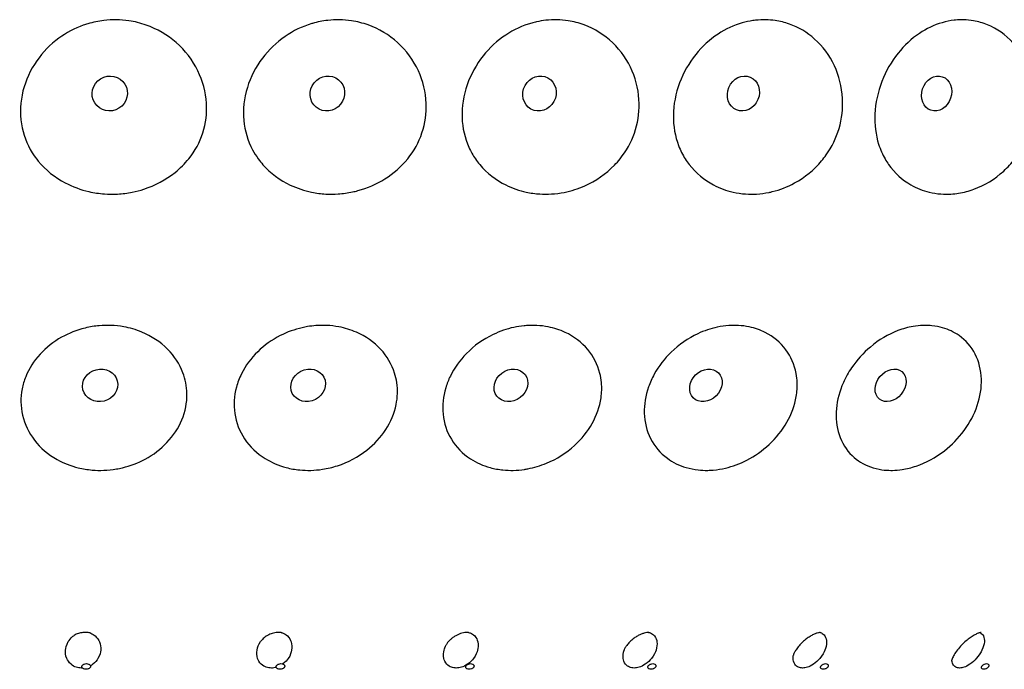
# Model space of a CAD drawing. Units: millimetres. Extents: x 674 to 1344, y 1162 to 1823.
# Drawn here: x 760 to 798, y 1736 to 1761 of the extents above; entities that cross this region are included whole.
import ezdxf

# ---------------------------------------------------------------- set-up
doc = ezdxf.new("R2010")
doc.units = ezdxf.units.MM
doc.header["$LTSCALE"] = 10
doc.layers.add('Spigoli visibili(ISO)', color=179, linetype='Continuous', lineweight=25, true_color=0x262659)

msp = doc.modelspace()

# ---------------------------------------------------------------- linework, layer by layer
at = {"layer": 'Spigoli visibili(ISO)'}
for centre, major_axis, ratio in [((763.158, 1758.249), (0.595, 0.369), 0.977856), ((771.743, 1758.249), (0.441, 0.543), 0.959372), ((780.111, 1758.249), (0.336, 0.614), 0.928823), ((788.157, 1758.249), (0.269, 0.646), 0.886593), ((795.779, 1758.249), (0.225, 0.663), 0.833214), ((762.776, 1746.744), (0.678, 0.174), 0.91052), ((770.984, 1746.744), (0.624, 0.318), 0.893309), ((778.985, 1746.744), (0.559, 0.422), 0.864863), ((786.677, 1746.744), (0.497, 0.493), 0.825541), ((793.964, 1746.744), (0.444, 0.541), 0.775838)]:
    msp.add_ellipse(centre, major_axis=major_axis, ratio=ratio, dxfattribs=at)
for points, knots in [([(762.111, 1760.938), (762.17, 1760.958), (762.228, 1760.978), (762.496, 1761.059), (762.71, 1761.104), (763.088, 1761.149), (763.251, 1761.158), (763.581, 1761.154), (763.747, 1761.14), (764.144, 1761.082), (764.372, 1761.025), (765.029, 1760.794), (765.432, 1760.559), (766.135, 1759.944), (766.426, 1759.566), (766.829, 1758.742), (766.947, 1758.307), (766.998, 1757.469), (766.95, 1757.075), (766.709, 1756.326), (766.521, 1755.982), (766.116, 1755.478), (765.935, 1755.299), (765.372, 1754.846), (764.951, 1754.624), (764.504, 1754.48), (764.353, 1754.431), (764.2, 1754.391), (763.853, 1754.322), (763.658, 1754.297), (763.29, 1754.277), (763.116, 1754.279), (762.739, 1754.306), (762.536, 1754.336), (762.01, 1754.456), (761.694, 1754.572), (760.992, 1754.94), (760.629, 1755.228), (760.251, 1755.685), (760.171, 1755.796), (759.881, 1756.26), (759.736, 1756.645), (759.603, 1757.482), (759.627, 1757.923), (759.839, 1758.772), (760.024, 1759.174), (760.514, 1759.878), (760.809, 1760.18), (761.444, 1760.643), (761.768, 1760.815), (762.111, 1760.938)], [-1.131765, -1.131765, -1.131765, -1.131765, -1.113205, -1.113205, -1.047625, -1.047625, -0.998434, -0.998434, -0.948031, -0.948031, -0.876984, -0.876984, -0.736437, -0.736437, -0.592112, -0.592112, -0.455895, -0.455895, -0.335683, -0.335683, -0.217353, -0.217353, -0.140998, -0.140998, 0, 0, 0, 0.047564, 0.047564, 0.106549, 0.106549, 0.158809, 0.158809, 0.220837, 0.220837, 0.322572, 0.322572, 0.462857, 0.462857, 0.504822, 0.504822, 0.630953, 0.630953, 0.764175, 0.764175, 0.89632, 0.89632, 1.022222, 1.022222, 1.131944, 1.131944, 1.131944, 1.131944]), ([(771.126, 1761.004), (771.136, 1761.007), (771.147, 1761.01), (771.354, 1761.07), (771.555, 1761.11), (771.911, 1761.15), (772.065, 1761.158), (772.377, 1761.153), (772.536, 1761.14), (772.916, 1761.083), (773.136, 1761.027), (773.78, 1760.798), (774.176, 1760.56), (774.858, 1759.942), (775.137, 1759.564), (775.517, 1758.74), (775.624, 1758.305), (775.657, 1757.467), (775.603, 1757.073), (775.351, 1756.325), (775.16, 1755.981), (774.659, 1755.362), (774.354, 1755.096), (773.683, 1754.676), (773.322, 1754.52), (772.948, 1754.419), (772.878, 1754.4), (772.807, 1754.383), (772.547, 1754.328), (772.357, 1754.302), (772.004, 1754.278), (771.841, 1754.278), (771.492, 1754.298), (771.306, 1754.322), (770.831, 1754.42), (770.548, 1754.513), (769.871, 1754.834), (769.501, 1755.104), (769.135, 1755.517), (769.073, 1755.594), (768.933, 1755.787), (768.858, 1755.906), (768.601, 1756.387), (768.484, 1756.778), (768.406, 1757.621), (768.456, 1758.061), (768.712, 1758.9), (768.915, 1759.294), (769.429, 1759.975), (769.731, 1760.265), (770.397, 1760.722), (770.753, 1760.892), (771.126, 1761.004)], [-1.131651, -1.131651, -1.131651, -1.131651, -1.128395, -1.128395, -1.065863, -1.065863, -1.018579, -1.018579, -0.969643, -0.969643, -0.899633, -0.899633, -0.757454, -0.757454, -0.613232, -0.613232, -0.477049, -0.477049, -0.356911, -0.356911, -0.238718, -0.238718, -0.117853, -0.117853, 0, 0, 0, 0.022243, 0.022243, 0.08093, 0.08093, 0.130828, 0.130828, 0.188799, 0.188799, 0.281059, 0.281059, 0.422822, 0.422822, 0.453658, 0.453658, 0.497346, 0.497346, 0.623337, 0.623337, 0.75667, 0.75667, 0.88822, 0.88822, 1.012991, 1.012991, 1.131738, 1.131738, 1.131738, 1.131738]), ([(779.999, 1761.075), (780.12, 1761.102), (780.242, 1761.122), (780.509, 1761.151), (780.654, 1761.158), (780.948, 1761.153), (781.097, 1761.14), (781.459, 1761.083), (781.669, 1761.029), (782.292, 1760.8), (782.676, 1760.559), (783.328, 1759.935), (783.59, 1759.556), (783.941, 1758.732), (784.036, 1758.297), (784.05, 1757.459), (783.988, 1757.066), (783.728, 1756.319), (783.535, 1755.976), (783.221, 1755.586), (783.149, 1755.504), (782.736, 1755.079), (782.334, 1754.804), (781.639, 1754.495), (781.366, 1754.409), (781.089, 1754.353), (780.921, 1754.32), (780.752, 1754.298), (780.428, 1754.278), (780.274, 1754.278), (779.943, 1754.299), (779.766, 1754.323), (779.31, 1754.421), (779.038, 1754.515), (778.389, 1754.838), (778.038, 1755.108), (777.695, 1755.519), (777.639, 1755.594), (777.487, 1755.815), (777.401, 1755.967), (777.163, 1756.492), (777.072, 1756.888), (777.043, 1757.735), (777.113, 1758.174), (777.402, 1759.004), (777.616, 1759.39), (778.141, 1760.053), (778.444, 1760.331), (779.099, 1760.765), (779.444, 1760.924), (779.868, 1761.044), (779.933, 1761.061), (779.999, 1761.075)], [-1.132349, -1.132349, -1.132349, -1.132349, -1.093314, -1.093314, -1.047504, -1.047504, -0.999672, -0.999672, -0.930354, -0.930354, -0.786359, -0.786359, -0.642139, -0.642139, -0.506007, -0.506007, -0.385897, -0.385897, -0.267723, -0.267723, -0.234939, -0.234939, -0.088565, -0.088565, 0, 0, 0, 0.053665, 0.053665, 0.102614, 0.102614, 0.159658, 0.159658, 0.252281, 0.252281, 0.393783, 0.393783, 0.423763, 0.423763, 0.479213, 0.479213, 0.605286, 0.605286, 0.738688, 0.738688, 0.869724, 0.869724, 0.993565, 0.993565, 1.11039, 1.11039, 1.131484, 1.131484, 1.131484, 1.131484]), ([(788.531, 1761.124), (788.566, 1761.129), (788.602, 1761.133), (788.772, 1761.152), (788.907, 1761.158), (789.165, 1761.153), (789.288, 1761.142), (789.601, 1761.097), (789.789, 1761.051), (790.335, 1760.858), (790.673, 1760.658), (791.29, 1760.11), (791.556, 1759.753), (791.932, 1758.949), (792.043, 1758.51), (792.089, 1757.66), (792.044, 1757.259), (791.82, 1756.496), (791.649, 1756.144), (791.367, 1755.746), (791.307, 1755.668), (790.942, 1755.232), (790.577, 1754.938), (789.896, 1754.568), (789.599, 1754.453), (789.295, 1754.38), (789.254, 1754.37), (789.213, 1754.36), (789.007, 1754.318), (788.841, 1754.296), (788.531, 1754.278), (788.387, 1754.279), (788.076, 1754.3), (787.91, 1754.324), (787.479, 1754.422), (787.22, 1754.517), (786.608, 1754.84), (786.28, 1755.111), (785.964, 1755.521), (785.912, 1755.594), (785.76, 1755.834), (785.671, 1756.01), (785.459, 1756.565), (785.389, 1756.965), (785.397, 1757.814), (785.483, 1758.252), (785.791, 1759.075), (786.008, 1759.455), (786.531, 1760.104), (786.828, 1760.375), (787.456, 1760.79), (787.779, 1760.939), (788.252, 1761.074), (788.391, 1761.103), (788.531, 1761.124)], [-1.090285, -1.090285, -1.090285, -1.090285, -1.078477, -1.078477, -1.033763, -1.033763, -0.992339, -0.992339, -0.927589, -0.927589, -0.797303, -0.797303, -0.653646, -0.653646, -0.513838, -0.513838, -0.392047, -0.392047, -0.274463, -0.274463, -0.244587, -0.244587, -0.101506, -0.101506, 0, 0, 0, 0.013791, 0.013791, 0.068732, 0.068732, 0.116613, 0.116613, 0.172962, 0.172962, 0.265902, 0.265902, 0.407182, 0.407182, 0.436496, 0.436496, 0.500049, 0.500049, 0.626238, 0.626238, 0.759629, 0.759629, 0.890244, 0.890244, 1.013371, 1.013371, 1.126629, 1.126629, 1.173237, 1.173237, 1.173237, 1.173237]), ([(796.524, 1761.144), (796.632, 1761.154), (796.74, 1761.158), (796.978, 1761.152), (797.108, 1761.139), (797.424, 1761.085), (797.608, 1761.032), (798.162, 1760.804), (798.504, 1760.561), (799.069, 1759.931), (799.29, 1759.552), (799.572, 1758.728), (799.64, 1758.293), (799.618, 1757.455), (799.547, 1757.062), (799.282, 1756.316), (799.095, 1755.973), (798.728, 1755.495), (798.582, 1755.337), (798.074, 1754.871), (797.672, 1754.63), (797.054, 1754.404), (796.852, 1754.351), (796.649, 1754.319), (796.547, 1754.303), (796.446, 1754.292), (796.211, 1754.278), (796.078, 1754.279), (795.79, 1754.301), (795.636, 1754.325), (795.233, 1754.423), (794.992, 1754.518), (794.425, 1754.843), (794.123, 1755.114), (793.836, 1755.522), (793.79, 1755.594), (793.644, 1755.848), (793.559, 1756.042), (793.374, 1756.622), (793.325, 1757.024), (793.364, 1757.875), (793.46, 1758.312), (793.778, 1759.129), (793.994, 1759.504), (794.504, 1760.143), (794.789, 1760.409), (795.383, 1760.808), (795.683, 1760.95), (796.152, 1761.087), (796.313, 1761.12), (796.491, 1761.14), (796.508, 1761.142), (796.524, 1761.144)], [-1.106413, -1.106413, -1.106413, -1.106413, -1.068192, -1.068192, -1.021797, -1.021797, -0.953479, -0.953479, -0.807438, -0.807438, -0.663258, -0.663258, -0.52714, -0.52714, -0.407059, -0.407059, -0.288949, -0.288949, -0.222031, -0.222031, -0.071462, -0.071462, 0, 0, 0, 0.035688, 0.035688, 0.082836, 0.082836, 0.138709, 0.138709, 0.231906, 0.231906, 0.373047, 0.373047, 0.401881, 0.401881, 0.471654, 0.471654, 0.598, 0.598, 0.731396, 0.731396, 0.861705, 0.861705, 0.984312, 0.984312, 1.094799, 1.094799, 1.151968, 1.151968, 1.157702, 1.157702, 1.157702, 1.157702]), ([(762.189, 1749.005), (762.372, 1749.049), (762.558, 1749.079), (762.899, 1749.108), (763.054, 1749.112), (763.375, 1749.1), (763.542, 1749.082), (763.952, 1749.008), (764.192, 1748.939), (764.805, 1748.685), (765.151, 1748.457), (765.705, 1747.901), (765.913, 1747.584), (766.091, 1747.11), (766.128, 1746.981), (766.183, 1746.706), (766.199, 1746.559), (766.208, 1746.063), (766.14, 1745.715), (765.867, 1745.058), (765.666, 1744.755), (765.168, 1744.23), (764.876, 1744.01), (764.271, 1743.685), (763.968, 1743.57), (763.655, 1743.496), (763.576, 1743.477), (763.498, 1743.461), (763.254, 1743.419), (763.087, 1743.402), (762.768, 1743.39), (762.615, 1743.393), (762.277, 1743.422), (762.093, 1743.452), (761.618, 1743.569), (761.335, 1743.679), (760.726, 1744.02), (760.423, 1744.277), (759.958, 1744.878), (759.796, 1745.215), (759.636, 1745.913), (759.631, 1746.263), (759.731, 1746.769), (759.778, 1746.926), (759.969, 1747.404), (760.162, 1747.706), (760.649, 1748.237), (760.937, 1748.462), (761.546, 1748.802), (761.857, 1748.924), (762.183, 1749.003), (762.186, 1749.004), (762.189, 1749.005)], [-1.011152, -1.011152, -1.011152, -1.011152, -0.954631, -0.954631, -0.908139, -0.908139, -0.857346, -0.857346, -0.780945, -0.780945, -0.651418, -0.651418, -0.528826, -0.528826, -0.484656, -0.484656, -0.436124, -0.436124, -0.321272, -0.321272, -0.207665, -0.207665, -0.096772, -0.096772, 0, 0, 0, 0.024106, 0.024106, 0.074342, 0.074342, 0.120422, 0.120422, 0.177229, 0.177229, 0.270971, 0.270971, 0.397641, 0.397641, 0.520094, 0.520094, 0.635046, 0.635046, 0.687723, 0.687723, 0.799589, 0.799589, 0.910206, 0.910206, 1.01, 1.01, 1.010856, 1.010856, 1.010856, 1.010856]), ([(770.965, 1749.06), (771.07, 1749.077), (771.176, 1749.09), (771.427, 1749.109), (771.573, 1749.112), (771.878, 1749.098), (772.038, 1749.08), (772.435, 1749.005), (772.668, 1748.934), (773.257, 1748.678), (773.585, 1748.449), (774.097, 1747.892), (774.285, 1747.574), (774.433, 1747.103), (774.462, 1746.979), (774.523, 1746.567), (774.514, 1746.275), (774.385, 1745.64), (774.245, 1745.306), (773.847, 1744.694), (773.595, 1744.422), (772.956, 1743.92), (772.559, 1743.711), (772.138, 1743.575), (771.946, 1743.513), (771.749, 1743.466), (771.396, 1743.412), (771.241, 1743.398), (770.94, 1743.39), (770.795, 1743.395), (770.469, 1743.427), (770.291, 1743.459), (769.819, 1743.583), (769.538, 1743.703), (768.959, 1744.063), (768.682, 1744.325), (768.274, 1744.936), (768.141, 1745.275), (768.038, 1745.975), (768.059, 1746.325), (768.2, 1746.852), (768.268, 1747.03), (768.513, 1747.522), (768.73, 1747.815), (769.254, 1748.325), (769.555, 1748.538), (770.158, 1748.845), (770.451, 1748.95), (770.823, 1749.034), (770.894, 1749.048), (770.965, 1749.06)], [-0.954057, -0.954057, -0.954057, -0.954057, -0.921725, -0.921725, -0.876989, -0.876989, -0.827181, -0.827181, -0.750209, -0.750209, -0.620926, -0.620926, -0.498406, -0.498406, -0.455649, -0.455649, -0.359903, -0.359903, -0.245638, -0.245638, -0.133016, -0.133016, 0, 0, 0, 0.06085, 0.06085, 0.108401, 0.108401, 0.153164, 0.153164, 0.210076, 0.210076, 0.30797, 0.30797, 0.434418, 0.434418, 0.556502, 0.556502, 0.671104, 0.671104, 0.731523, 0.731523, 0.843172, 0.843172, 0.953115, 0.953115, 1.046326, 1.046326, 1.068305, 1.068305, 1.068305, 1.068305]), ([(779.501, 1749.092), (779.532, 1749.095), (779.563, 1749.098), (779.732, 1749.11), (779.869, 1749.112), (780.157, 1749.097), (780.308, 1749.078), (780.689, 1749.003), (780.912, 1748.931), (781.47, 1748.672), (781.774, 1748.442), (782.241, 1747.884), (782.405, 1747.566), (782.523, 1747.098), (782.544, 1746.976), (782.574, 1746.656), (782.569, 1746.456), (782.49, 1745.906), (782.37, 1745.563), (782.01, 1744.922), (781.774, 1744.63), (781.171, 1744.081), (780.793, 1743.843), (780.149, 1743.576), (779.902, 1743.502), (779.653, 1743.455), (779.608, 1743.447), (779.563, 1743.439), (779.372, 1743.41), (779.225, 1743.397), (778.942, 1743.39), (778.806, 1743.395), (778.5, 1743.426), (778.332, 1743.457), (777.887, 1743.578), (777.623, 1743.694), (777.08, 1744.049), (776.825, 1744.309), (776.456, 1744.916), (776.342, 1745.254), (776.272, 1745.953), (776.308, 1746.304), (776.459, 1746.806), (776.52, 1746.96), (776.753, 1747.433), (776.968, 1747.733), (777.533, 1748.307), (777.893, 1748.562), (778.547, 1748.875), (778.822, 1748.969), (779.233, 1749.058), (779.367, 1749.079), (779.501, 1749.092)], [-0.977726, -0.977726, -0.977726, -0.977726, -0.967859, -0.967859, -0.924471, -0.924471, -0.87542, -0.87542, -0.797917, -0.797917, -0.66885, -0.66885, -0.546405, -0.546405, -0.504747, -0.504747, -0.438662, -0.438662, -0.324105, -0.324105, -0.210983, -0.210983, -0.078523, -0.078523, 0, 0, 0, 0.014079, 0.014079, 0.060197, 0.060197, 0.103737, 0.103737, 0.159421, 0.159421, 0.256525, 0.256525, 0.382846, 0.382846, 0.505062, 0.505062, 0.619784, 0.619784, 0.671796, 0.671796, 0.783414, 0.783414, 0.914414, 0.914414, 1.00259, 1.00259, 1.044705, 1.044705, 1.044705, 1.044705]), ([(787.656, 1749.106), (787.76, 1749.11), (787.863, 1749.11), (788.109, 1749.096), (788.25, 1749.077), (788.609, 1749.002), (788.82, 1748.929), (789.339, 1748.668), (789.617, 1748.437), (790.032, 1747.878), (790.172, 1747.56), (790.259, 1747.094), (790.272, 1746.975), (790.284, 1746.674), (790.271, 1746.491), (790.181, 1745.958), (790.055, 1745.613), (789.687, 1744.967), (789.451, 1744.672), (788.908, 1744.166), (788.608, 1743.956), (788.017, 1743.654), (787.735, 1743.55), (787.29, 1743.445), (787.129, 1743.419), (786.969, 1743.405), (786.896, 1743.398), (786.823, 1743.395), (786.622, 1743.391), (786.495, 1743.397), (786.207, 1743.428), (786.049, 1743.46), (785.625, 1743.585), (785.375, 1743.707), (784.877, 1744.072), (784.651, 1744.336), (784.342, 1744.947), (784.256, 1745.287), (784.236, 1745.987), (784.292, 1746.337), (784.473, 1746.851), (784.548, 1747.018), (784.813, 1747.5), (785.04, 1747.795), (785.618, 1748.355), (785.978, 1748.601), (786.609, 1748.895), (786.865, 1748.981), (787.277, 1749.069), (787.43, 1749.091), (787.607, 1749.103), (787.631, 1749.105), (787.656, 1749.106)], [-0.996111, -0.996111, -0.996111, -0.996111, -0.961729, -0.961729, -0.91324, -0.91324, -0.835305, -0.835305, -0.706416, -0.706416, -0.584047, -0.584047, -0.543199, -0.543199, -0.482756, -0.482756, -0.36817, -0.36817, -0.255047, -0.255047, -0.145371, -0.145371, -0.052406, -0.052406, 0, 0, 0, 0.023987, 0.023987, 0.066779, 0.066779, 0.12248, 0.12248, 0.222062, 0.222062, 0.348265, 0.348265, 0.470275, 0.470275, 0.584799, 0.584799, 0.641322, 0.641322, 0.752788, 0.752788, 0.883192, 0.883192, 0.967693, 0.967693, 1.017972, 1.017972, 1.025984, 1.025984, 1.025984, 1.025984]), ([(795.308, 1749.109), (795.405, 1749.11), (795.501, 1749.105), (795.741, 1749.081), (795.882, 1749.054), (796.253, 1748.948), (796.471, 1748.844), (796.932, 1748.518), (797.15, 1748.268), (797.45, 1747.679), (797.535, 1747.348), (797.559, 1746.651), (797.503, 1746.296), (797.265, 1745.599), (797.088, 1745.267), (796.641, 1744.662), (796.378, 1744.393), (795.74, 1743.898), (795.36, 1743.693), (794.788, 1743.5), (794.603, 1743.454), (794.292, 1743.407), (794.165, 1743.396), (794.04, 1743.393), (794.019, 1743.393), (793.999, 1743.393), (793.858, 1743.393), (793.74, 1743.401), (793.467, 1743.44), (793.316, 1743.477), (792.896, 1743.627), (792.65, 1743.778), (792.214, 1744.2), (792.038, 1744.481), (791.828, 1745.117), (791.791, 1745.464), (791.856, 1746.168), (791.949, 1746.515), (792.19, 1747.056), (792.3, 1747.253), (792.636, 1747.745), (792.886, 1748.021), (793.499, 1748.537), (793.87, 1748.756), (794.45, 1748.977), (794.65, 1749.032), (794.982, 1749.089), (795.113, 1749.103), (795.265, 1749.108), (795.287, 1749.109), (795.308, 1749.109)], [-1.008279, -1.008279, -1.008279, -1.008279, -0.973941, -0.973941, -0.921182, -0.921182, -0.829823, -0.829823, -0.704439, -0.704439, -0.583316, -0.583316, -0.466698, -0.466698, -0.352589, -0.352589, -0.240398, -0.240398, -0.10708, -0.10708, -0.04407, -0.04407, 0, 0, 0, 0.007393, 0.007393, 0.049982, 0.049982, 0.108108, 0.108108, 0.219604, 0.219604, 0.345587, 0.345587, 0.46659, 0.46659, 0.580268, 0.580268, 0.648607, 0.648607, 0.759705, 0.759705, 0.892492, 0.892492, 0.961287, 0.961287, 1.006903, 1.006903, 1.014618, 1.014618, 1.014618, 1.014618]), ([(762.195, 1737.006), (762.164, 1737.006), (762.13, 1737.005), (762.066, 1736.997), (762.034, 1736.992), (761.974, 1736.979), (761.946, 1736.971), (761.89, 1736.952), (761.862, 1736.941), (761.807, 1736.916), (761.78, 1736.901), (761.73, 1736.871), (761.709, 1736.855), (761.693, 1736.842)], [0, 0, 0, 0, 0.01022858, 0.01022858, 0.01964672, 0.01964672, 0.02886065, 0.02886065, 0.03937556, 0.03937556, 0.05263179, 0.05263179, 0.0691204, 0.0691204, 0.0691204, 0.0691204]), ([(762.411, 1736.969), (762.399, 1736.974), (762.384, 1736.98), (762.349, 1736.989), (762.331, 1736.993), (762.293, 1737), (762.276, 1737.002), (762.238, 1737.005), (762.217, 1737.006), (762.195, 1737.006)], [0, 0, 0, 0, 0.01254693, 0.01254693, 0.02261943, 0.02261943, 0.02971317, 0.02971317, 0.03712745, 0.03712745, 0.03712745, 0.03712745]), ([(762.411, 1736.969), (762.468, 1736.946), (762.527, 1736.912), (762.668, 1736.792), (762.719, 1736.706), (762.795, 1736.532), (762.81, 1736.421), (762.794, 1736.228), (762.772, 1736.108), (762.648, 1735.906), (762.583, 1735.822), (762.455, 1735.727), (762.425, 1735.708), (762.395, 1735.692)], [-0.2945926, -0.2945926, -0.2945926, -0.2945926, -0.2620039, -0.2620039, -0.2094604, -0.2094604, -0.1291804, -0.1291804, -0.0736807, -0.0736807, -0.0444457, -0.0444457, -0.0356172, -0.0356172, -0.0356172, -0.0356172]), ([(769.825, 1737.006), (769.796, 1737.006), (769.761, 1737.004), (769.69, 1736.995), (769.654, 1736.988), (769.586, 1736.971), (769.554, 1736.961), (769.489, 1736.938), (769.457, 1736.924), (769.392, 1736.893), (769.36, 1736.875), (769.299, 1736.837), (769.271, 1736.816), (769.219, 1736.774), (769.196, 1736.752), (769.169, 1736.722), (769.161, 1736.713), (769.153, 1736.704)], [0, 0, 0, 0, 0.01293822, 0.01293822, 0.02414778, 0.02414778, 0.03412957, 0.03412957, 0.04487486, 0.04487486, 0.05751645, 0.05751645, 0.07213283, 0.07213283, 0.09013841, 0.09013841, 0.09924164, 0.09924164, 0.09924164, 0.09924164]), ([(769.948, 1736.991), (769.942, 1736.993), (769.932, 1736.996), (769.908, 1737), (769.895, 1737.002), (769.865, 1737.005), (769.846, 1737.006), (769.825, 1737.006)], [0, 0, 0, 0, 0.0124469, 0.0124469, 0.02142704, 0.02142704, 0.03075784, 0.03075784, 0.03075784, 0.03075784]), ([(769.948, 1736.991), (769.957, 1736.989), (769.965, 1736.986), (770.038, 1736.96), (770.107, 1736.922), (770.246, 1736.792), (770.288, 1736.706), (770.347, 1736.532), (770.353, 1736.421), (770.32, 1736.228), (770.288, 1736.108), (770.152, 1735.909), (770.085, 1735.83), (769.99, 1735.76)], [-0.3063348, -0.3063348, -0.3063348, -0.3063348, -0.3015785, -0.3015785, -0.2618978, -0.2618978, -0.2093859, -0.2093859, -0.1291524, -0.1291524, -0.0736716, -0.0736716, -0.0458391, -0.0458391, -0.0458391, -0.0458391]), ([(777.262, 1737.006), (777.239, 1737.006), (777.206, 1737.005), (777.132, 1736.993), (777.093, 1736.985), (777.017, 1736.964), (776.98, 1736.951), (776.907, 1736.922), (776.87, 1736.904), (776.795, 1736.865), (776.758, 1736.843), (776.686, 1736.794), (776.651, 1736.768), (776.586, 1736.712), (776.556, 1736.683), (776.496, 1736.618), (776.47, 1736.583), (776.441, 1736.54), (776.433, 1736.526), (776.428, 1736.516)], [0, 0, 0, 0, 0.0171553, 0.0171553, 0.0311884, 0.0311884, 0.0428294, 0.0428294, 0.0549461, 0.0549461, 0.0684466, 0.0684466, 0.0835681, 0.0835681, 0.1014185, 0.1014185, 0.1260406, 0.1260406, 0.1403358, 0.1403358, 0.1403358, 0.1403358]), ([(777.315, 1737.002), (777.337, 1736.997), (777.357, 1736.991), (777.438, 1736.96), (777.501, 1736.923), (777.624, 1736.793), (777.657, 1736.708), (777.706, 1736.507), (777.688, 1736.387), (777.647, 1736.227), (777.605, 1736.107), (777.456, 1735.908), (777.379, 1735.823), (777.191, 1735.693), (777.109, 1735.656), (776.967, 1735.611), (776.898, 1735.6), (776.83, 1735.6)], [-0.2528959, -0.2528959, -0.2528959, -0.2528959, -0.2450254, -0.2450254, -0.2213458, -0.2213458, -0.1907293, -0.1907293, -0.133083, -0.133083, -0.0754692, -0.0754692, -0.0448911, -0.0448911, -0.0216369, -0.0216369, 0, 0, 0, 0]), ([(777.315, 1737.002), (777.315, 1737.002), (777.311, 1737.003), (777.295, 1737.005), (777.281, 1737.006), (777.262, 1737.006)], [0, 0, 0, 0, 0.01334676, 0.01334676, 0.02723076, 0.02723076, 0.02723076, 0.02723076]), ([(784.412, 1737.006), (784.407, 1737.006), (784.398, 1737.006), (784.375, 1737.004), (784.362, 1737.003), (784.318, 1736.996), (784.282, 1736.988), (784.207, 1736.966), (784.168, 1736.952), (784.088, 1736.919), (784.046, 1736.899), (783.962, 1736.853), (783.919, 1736.826), (783.833, 1736.768), (783.791, 1736.735), (783.71, 1736.666), (783.671, 1736.628), (783.595, 1736.546), (783.56, 1736.502), (783.504, 1736.422), (783.485, 1736.389), (783.459, 1736.338), (783.452, 1736.319), (783.449, 1736.308)], [0, 0, 0, 0, 0.0111485, 0.0111485, 0.0210236, 0.0210236, 0.0374481, 0.0374481, 0.0514348, 0.0514348, 0.0653655, 0.0653655, 0.0803619, 0.0803619, 0.0968714, 0.0968714, 0.1156682, 0.1156682, 0.1397256, 0.1397256, 0.1658035, 0.1658035, 0.1907002, 0.1907002, 0.1907002, 0.1907002]), ([(784.418, 1737.006), (784.444, 1737.001), (784.469, 1736.993), (784.55, 1736.96), (784.606, 1736.922), (784.712, 1736.792), (784.736, 1736.706), (784.761, 1736.532), (784.747, 1736.421), (784.683, 1736.228), (784.633, 1736.108), (784.469, 1735.906), (784.389, 1735.822), (784.198, 1735.693), (784.116, 1735.656), (783.978, 1735.611), (783.911, 1735.6), (783.846, 1735.6)], [-0.3179099, -0.3179099, -0.3179099, -0.3179099, -0.3013948, -0.3013948, -0.2617471, -0.2617471, -0.2092803, -0.2092803, -0.1291133, -0.1291133, -0.0736584, -0.0736584, -0.0444372, -0.0444372, -0.0217302, -0.0217302, 0, 0, 0, 0]), ([(791.188, 1737.006), (791.188, 1737.006), (791.186, 1737.006), (791.179, 1737.006), (791.171, 1737.005), (791.139, 1736.999), (791.107, 1736.992), (791.034, 1736.968), (790.995, 1736.953), (790.911, 1736.916), (790.866, 1736.893), (790.774, 1736.84), (790.725, 1736.809), (790.627, 1736.739), (790.578, 1736.7), (790.48, 1736.614), (790.432, 1736.566), (790.338, 1736.464), (790.294, 1736.408), (790.223, 1736.307), (790.196, 1736.261), (790.155, 1736.182), (790.142, 1736.15), (790.131, 1736.119), (790.13, 1736.112), (790.13, 1736.112)], [0.0063471, 0.0063471, 0.0063471, 0.0063471, 0.0142409, 0.0142409, 0.0265728, 0.0265728, 0.0464408, 0.0464408, 0.0629331, 0.0629331, 0.0791145, 0.0791145, 0.0962312, 0.0962312, 0.1151316, 0.1151316, 0.136546, 0.136546, 0.1625196, 0.1625196, 0.1893866, 0.1893866, 0.2185169, 0.2185169, 0.23712, 0.23712, 0.23712, 0.23712]), ([(791.171, 1737.004), (791.192, 1736.999), (791.212, 1736.992), (791.284, 1736.96), (791.333, 1736.922), (791.419, 1736.792), (791.434, 1736.707), (791.442, 1736.507), (791.403, 1736.387), (791.337, 1736.224), (791.277, 1736.105), (791.108, 1735.906), (791.024, 1735.822), (790.832, 1735.693), (790.752, 1735.656), (790.618, 1735.611), (790.554, 1735.6), (790.492, 1735.6)], [-0.2374699, -0.2374699, -0.2374699, -0.2374699, -0.2297626, -0.2297626, -0.2089159, -0.2089159, -0.1811953, -0.1811953, -0.1287931, -0.1287931, -0.0741068, -0.0741068, -0.0445725, -0.0445725, -0.0217333, -0.0217333, 0, 0, 0, 0]), ([(797.533, 1737.008), (797.533, 1737.008), (797.532, 1737.008), (797.52, 1737.006), (797.497, 1737), (797.433, 1736.978), (797.396, 1736.963), (797.313, 1736.924), (797.267, 1736.9), (797.17, 1736.842), (797.118, 1736.807), (797.009, 1736.728), (796.952, 1736.681), (796.837, 1736.579), (796.779, 1736.521), (796.664, 1736.396), (796.609, 1736.327), (796.516, 1736.198), (796.478, 1736.136), (796.419, 1736.028), (796.399, 1735.981), (796.377, 1735.924), (796.374, 1735.912), (796.374, 1735.912)], [0.0249486, 0.0249486, 0.0249486, 0.0249486, 0.0327308, 0.0327308, 0.0562074, 0.0562074, 0.075174, 0.075174, 0.0935467, 0.0935467, 0.112931, 0.112931, 0.1346472, 0.1346472, 0.1593181, 0.1593181, 0.1884832, 0.1884832, 0.2182873, 0.2182873, 0.2495945, 0.2495945, 0.27693, 0.27693, 0.27693, 0.27693]), ([(797.482, 1736.995), (797.491, 1736.991), (797.499, 1736.988), (797.552, 1736.96), (797.594, 1736.922), (797.661, 1736.792), (797.667, 1736.706), (797.655, 1736.532), (797.622, 1736.421), (797.53, 1736.228), (797.464, 1736.108), (797.284, 1735.906), (797.199, 1735.822), (797.009, 1735.693), (796.931, 1735.656), (796.803, 1735.611), (796.743, 1735.6), (796.686, 1735.6)], [-0.3083899, -0.3083899, -0.3083899, -0.3083899, -0.3012529, -0.3012529, -0.2616307, -0.2616307, -0.2091987, -0.2091987, -0.1290829, -0.1290829, -0.0736484, -0.0736484, -0.0444335, -0.0444335, -0.0217289, -0.0217289, 0, 0, 0, 0]), ([(762.046, 1735.6), (761.973, 1735.6), (761.903, 1735.611), (761.768, 1735.657), (761.695, 1735.694), (761.543, 1735.824), (761.492, 1735.91), (761.405, 1736.109), (761.403, 1736.228), (761.417, 1736.389), (761.44, 1736.509), (761.557, 1736.702), (761.612, 1736.775), (761.693, 1736.842)], [-0.2611725, -0.2611725, -0.2611725, -0.2611725, -0.2394495, -0.2394495, -0.2164574, -0.2164574, -0.1860139, -0.1860139, -0.1289309, -0.1289309, -0.0735692, -0.0735692, -0.0479766, -0.0479766, -0.0479766, -0.0479766]), ([(769.532, 1735.6), (769.461, 1735.6), (769.393, 1735.612), (769.262, 1735.658), (769.195, 1735.696), (769.058, 1735.825), (769.016, 1735.91), (768.956, 1736.084), (768.95, 1736.196), (768.989, 1736.423), (769.033, 1736.535), (769.12, 1736.661), (769.135, 1736.682), (769.153, 1736.704)], [-0.235642, -0.235642, -0.235642, -0.235642, -0.215504, -0.215504, -0.1935081, -0.1935081, -0.1637964, -0.1637964, -0.1185632, -0.1185632, -0.0736796, -0.0736796, -0.0652801, -0.0652801, -0.0652801, -0.0652801]), ([(776.83, 1735.6), (776.761, 1735.6), (776.696, 1735.611), (776.576, 1735.657), (776.513, 1735.694), (776.39, 1735.824), (776.357, 1735.91), (776.308, 1736.109), (776.327, 1736.228), (776.361, 1736.363), (776.384, 1736.434), (776.428, 1736.516)], [-0.2611236, -0.2611236, -0.2611236, -0.2611236, -0.2394096, -0.2394096, -0.2164251, -0.2164251, -0.1859892, -0.1859892, -0.1289187, -0.1289187, -0.0917577, -0.0917577, -0.0917577, -0.0917577]), ([(783.846, 1735.6), (783.78, 1735.6), (783.719, 1735.612), (783.606, 1735.658), (783.551, 1735.696), (783.446, 1735.825), (783.422, 1735.91), (783.398, 1736.084), (783.411, 1736.195), (783.449, 1736.308)], [-0.235578, -0.235578, -0.235578, -0.235578, -0.2154453, -0.2154453, -0.1934574, -0.1934574, -0.1637576, -0.1637576, -0.1186995, -0.1186995, -0.1186995, -0.1186995]), ([(790.492, 1735.6), (790.43, 1735.6), (790.375, 1735.611), (790.274, 1735.657), (790.225, 1735.694), (790.138, 1735.824), (790.124, 1735.91), (790.119, 1736.026), (790.123, 1736.071), (790.13, 1736.114)], [-0.26108542, -0.26108542, -0.26108542, -0.26108542, -0.23937825, -0.23937825, -0.21639973, -0.21639973, -0.18596972, -0.18596972, -0.16542108, -0.16542108, -0.16542108, -0.16542108]), ([(762.236, 1735.774), (762.207, 1735.774), (762.173, 1735.768), (762.147, 1735.758), (762.137, 1735.754), (762.125, 1735.749), (762.115, 1735.743), (762.102, 1735.736), (762.089, 1735.725), (762.08, 1735.715), (762.072, 1735.707), (762.066, 1735.697), (762.062, 1735.688), (762.058, 1735.68), (762.055, 1735.671), (762.055, 1735.662), (762.054, 1735.654), (762.055, 1735.644), (762.057, 1735.636), (762.06, 1735.627), (762.065, 1735.617), (762.071, 1735.61), (762.078, 1735.599), (762.09, 1735.589), (762.102, 1735.581), (762.11, 1735.576), (762.121, 1735.571), (762.131, 1735.567), (762.156, 1735.557), (762.188, 1735.551), (762.217, 1735.551), (762.245, 1735.551), (762.279, 1735.557), (762.306, 1735.567), (762.316, 1735.571), (762.328, 1735.576), (762.338, 1735.581), (762.35, 1735.589), (762.364, 1735.599), (762.373, 1735.61), (762.38, 1735.617), (762.387, 1735.627), (762.391, 1735.636), (762.395, 1735.644), (762.397, 1735.654), (762.398, 1735.662), (762.399, 1735.671), (762.398, 1735.68), (762.396, 1735.688), (762.393, 1735.697), (762.388, 1735.707), (762.382, 1735.715), (762.375, 1735.725), (762.363, 1735.736), (762.351, 1735.743), (762.343, 1735.749), (762.332, 1735.754), (762.322, 1735.758), (762.297, 1735.768), (762.264, 1735.774), (762.236, 1735.774)], [0, 0, 0, 0, 0.00860384, 0.00860384, 0.00860384, 0.01198135, 0.01198135, 0.01198135, 0.01658811, 0.01658811, 0.01658811, 0.02009319, 0.02009319, 0.02009319, 0.02320614, 0.02320614, 0.02320614, 0.02631803, 0.02631803, 0.02631803, 0.02982005, 0.02982005, 0.02982005, 0.03442178, 0.03442178, 0.03442178, 0.03779554, 0.03779554, 0.03779554, 0.04639072, 0.04639072, 0.04639072, 0.05498591, 0.05498591, 0.05498591, 0.05835967, 0.05835967, 0.05835967, 0.06296139, 0.06296139, 0.06296139, 0.06646341, 0.06646341, 0.06646341, 0.06957531, 0.06957531, 0.06957531, 0.07268826, 0.07268826, 0.07268826, 0.07619334, 0.07619334, 0.07619334, 0.0808001, 0.0808001, 0.0808001, 0.08417761, 0.08417761, 0.08417761, 0.09278145, 0.09278145, 0.09278145, 0.09278145]), ([(769.911, 1735.774), (769.883, 1735.774), (769.849, 1735.768), (769.822, 1735.758), (769.812, 1735.754), (769.8, 1735.749), (769.79, 1735.743), (769.777, 1735.736), (769.763, 1735.725), (769.753, 1735.715), (769.745, 1735.707), (769.737, 1735.697), (769.733, 1735.688), (769.728, 1735.68), (769.725, 1735.671), (769.724, 1735.662), (769.722, 1735.654), (769.722, 1735.644), (769.724, 1735.636), (769.726, 1735.627), (769.73, 1735.617), (769.735, 1735.61), (769.741, 1735.599), (769.752, 1735.589), (769.763, 1735.581), (769.771, 1735.576), (769.781, 1735.571), (769.79, 1735.567), (769.814, 1735.557), (769.845, 1735.551), (769.873, 1735.551), (769.901, 1735.551), (769.935, 1735.557), (769.962, 1735.567), (769.972, 1735.571), (769.985, 1735.576), (769.994, 1735.581), (770.007, 1735.589), (770.022, 1735.599), (770.032, 1735.61), (770.039, 1735.617), (770.047, 1735.627), (770.052, 1735.636), (770.056, 1735.644), (770.059, 1735.654), (770.061, 1735.662), (770.062, 1735.671), (770.062, 1735.68), (770.06, 1735.688), (770.059, 1735.697), (770.055, 1735.707), (770.05, 1735.715), (770.043, 1735.725), (770.032, 1735.736), (770.022, 1735.743), (770.014, 1735.749), (770.004, 1735.754), (769.994, 1735.758), (769.971, 1735.768), (769.939, 1735.774), (769.911, 1735.774)], [0, 0, 0, 0, 0.00860384, 0.00860384, 0.00860384, 0.01198135, 0.01198135, 0.01198135, 0.01658811, 0.01658811, 0.01658811, 0.02009319, 0.02009319, 0.02009319, 0.02320614, 0.02320614, 0.02320614, 0.02631803, 0.02631803, 0.02631803, 0.02982005, 0.02982005, 0.02982005, 0.03442178, 0.03442178, 0.03442178, 0.03779554, 0.03779554, 0.03779554, 0.04639072, 0.04639072, 0.04639072, 0.05498591, 0.05498591, 0.05498591, 0.05835967, 0.05835967, 0.05835967, 0.06296139, 0.06296139, 0.06296139, 0.06646341, 0.06646341, 0.06646341, 0.06957531, 0.06957531, 0.06957531, 0.07268826, 0.07268826, 0.07268826, 0.07619334, 0.07619334, 0.07619334, 0.0808001, 0.0808001, 0.0808001, 0.08417761, 0.08417761, 0.08417761, 0.09278145, 0.09278145, 0.09278145, 0.09278145]), ([(777.392, 1735.774), (777.365, 1735.774), (777.332, 1735.768), (777.305, 1735.758), (777.294, 1735.754), (777.282, 1735.749), (777.272, 1735.743), (777.259, 1735.736), (777.244, 1735.725), (777.233, 1735.715), (777.225, 1735.707), (777.217, 1735.697), (777.212, 1735.688), (777.207, 1735.68), (777.203, 1735.671), (777.201, 1735.662), (777.199, 1735.654), (777.198, 1735.644), (777.199, 1735.636), (777.2, 1735.627), (777.203, 1735.617), (777.207, 1735.61), (777.212, 1735.599), (777.222, 1735.589), (777.231, 1735.581), (777.239, 1735.576), (777.248, 1735.571), (777.257, 1735.567), (777.279, 1735.557), (777.309, 1735.551), (777.336, 1735.551), (777.363, 1735.551), (777.396, 1735.557), (777.423, 1735.567), (777.434, 1735.571), (777.446, 1735.576), (777.456, 1735.581), (777.469, 1735.589), (777.484, 1735.599), (777.494, 1735.61), (777.502, 1735.617), (777.511, 1735.627), (777.516, 1735.636), (777.521, 1735.644), (777.525, 1735.654), (777.527, 1735.662), (777.529, 1735.671), (777.53, 1735.68), (777.529, 1735.688), (777.528, 1735.697), (777.525, 1735.707), (777.521, 1735.715), (777.515, 1735.725), (777.506, 1735.736), (777.496, 1735.743), (777.489, 1735.749), (777.48, 1735.754), (777.471, 1735.758), (777.449, 1735.768), (777.419, 1735.774), (777.392, 1735.774)], [0, 0, 0, 0, 0.00860384, 0.00860384, 0.00860384, 0.01198135, 0.01198135, 0.01198135, 0.01658811, 0.01658811, 0.01658811, 0.02009319, 0.02009319, 0.02009319, 0.02320614, 0.02320614, 0.02320614, 0.02631803, 0.02631803, 0.02631803, 0.02982005, 0.02982005, 0.02982005, 0.03442178, 0.03442178, 0.03442178, 0.03779554, 0.03779554, 0.03779554, 0.04639072, 0.04639072, 0.04639072, 0.05498591, 0.05498591, 0.05498591, 0.05835967, 0.05835967, 0.05835967, 0.06296139, 0.06296139, 0.06296139, 0.06646341, 0.06646341, 0.06646341, 0.06957531, 0.06957531, 0.06957531, 0.07268826, 0.07268826, 0.07268826, 0.07619334, 0.07619334, 0.07619334, 0.0808001, 0.0808001, 0.0808001, 0.08417761, 0.08417761, 0.08417761, 0.09278145, 0.09278145, 0.09278145, 0.09278145]), ([(784.584, 1735.774), (784.559, 1735.774), (784.526, 1735.768), (784.5, 1735.758), (784.489, 1735.754), (784.477, 1735.749), (784.467, 1735.743), (784.454, 1735.736), (784.439, 1735.725), (784.428, 1735.715), (784.419, 1735.707), (784.411, 1735.697), (784.405, 1735.688), (784.399, 1735.68), (784.395, 1735.671), (784.392, 1735.662), (784.389, 1735.654), (784.388, 1735.644), (784.388, 1735.636), (784.388, 1735.627), (784.39, 1735.617), (784.393, 1735.61), (784.397, 1735.599), (784.405, 1735.589), (784.414, 1735.581), (784.42, 1735.576), (784.429, 1735.571), (784.437, 1735.567), (784.457, 1735.557), (784.485, 1735.551), (784.511, 1735.551), (784.537, 1735.551), (784.569, 1735.557), (784.595, 1735.567), (784.606, 1735.571), (784.618, 1735.576), (784.628, 1735.581), (784.641, 1735.589), (784.656, 1735.599), (784.667, 1735.61), (784.676, 1735.617), (784.685, 1735.627), (784.69, 1735.636), (784.696, 1735.644), (784.701, 1735.654), (784.703, 1735.662), (784.706, 1735.671), (784.708, 1735.68), (784.708, 1735.688), (784.708, 1735.697), (784.706, 1735.707), (784.702, 1735.715), (784.698, 1735.725), (784.69, 1735.736), (784.681, 1735.743), (784.675, 1735.749), (784.667, 1735.754), (784.659, 1735.758), (784.639, 1735.768), (784.61, 1735.774), (784.584, 1735.774)], [0, 0, 0, 0, 0.00860384, 0.00860384, 0.00860384, 0.01198135, 0.01198135, 0.01198135, 0.01658811, 0.01658811, 0.01658811, 0.02009319, 0.02009319, 0.02009319, 0.02320614, 0.02320614, 0.02320614, 0.02631803, 0.02631803, 0.02631803, 0.02982005, 0.02982005, 0.02982005, 0.03442178, 0.03442178, 0.03442178, 0.03779554, 0.03779554, 0.03779554, 0.04639072, 0.04639072, 0.04639072, 0.05498591, 0.05498591, 0.05498591, 0.05835967, 0.05835967, 0.05835967, 0.06296139, 0.06296139, 0.06296139, 0.06646341, 0.06646341, 0.06646341, 0.06957531, 0.06957531, 0.06957531, 0.07268826, 0.07268826, 0.07268826, 0.07619334, 0.07619334, 0.07619334, 0.0808001, 0.0808001, 0.0808001, 0.08417761, 0.08417761, 0.08417761, 0.09278145, 0.09278145, 0.09278145, 0.09278145]), ([(791.398, 1735.774), (791.374, 1735.774), (791.343, 1735.768), (791.317, 1735.758), (791.307, 1735.754), (791.295, 1735.749), (791.285, 1735.743), (791.272, 1735.736), (791.257, 1735.725), (791.245, 1735.715), (791.237, 1735.707), (791.228, 1735.697), (791.221, 1735.688), (791.215, 1735.68), (791.21, 1735.671), (791.207, 1735.662), (791.203, 1735.654), (791.201, 1735.644), (791.2, 1735.636), (791.199, 1735.627), (791.2, 1735.617), (791.203, 1735.61), (791.206, 1735.599), (791.212, 1735.589), (791.22, 1735.581), (791.225, 1735.576), (791.233, 1735.571), (791.24, 1735.567), (791.258, 1735.557), (791.284, 1735.551), (791.308, 1735.551), (791.332, 1735.551), (791.363, 1735.557), (791.389, 1735.567), (791.399, 1735.571), (791.411, 1735.576), (791.421, 1735.581), (791.434, 1735.589), (791.449, 1735.599), (791.461, 1735.61), (791.469, 1735.617), (791.478, 1735.627), (791.485, 1735.636), (791.491, 1735.644), (791.496, 1735.654), (791.499, 1735.662), (791.503, 1735.671), (791.505, 1735.68), (791.506, 1735.688), (791.507, 1735.697), (791.506, 1735.707), (791.503, 1735.715), (791.5, 1735.725), (791.494, 1735.736), (791.486, 1735.743), (791.481, 1735.749), (791.473, 1735.754), (791.466, 1735.758), (791.449, 1735.768), (791.422, 1735.774), (791.398, 1735.774)], [0, 0, 0, 0, 0.00860384, 0.00860384, 0.00860384, 0.01198135, 0.01198135, 0.01198135, 0.01658811, 0.01658811, 0.01658811, 0.02009319, 0.02009319, 0.02009319, 0.02320614, 0.02320614, 0.02320614, 0.02631803, 0.02631803, 0.02631803, 0.02982005, 0.02982005, 0.02982005, 0.03442178, 0.03442178, 0.03442178, 0.03779554, 0.03779554, 0.03779554, 0.04639072, 0.04639072, 0.04639072, 0.05498591, 0.05498591, 0.05498591, 0.05835967, 0.05835967, 0.05835967, 0.06296139, 0.06296139, 0.06296139, 0.06646341, 0.06646341, 0.06646341, 0.06957531, 0.06957531, 0.06957531, 0.07268826, 0.07268826, 0.07268826, 0.07619334, 0.07619334, 0.07619334, 0.0808001, 0.0808001, 0.0808001, 0.08417761, 0.08417761, 0.08417761, 0.09278145, 0.09278145, 0.09278145, 0.09278145]), ([(796.686, 1735.6), (796.628, 1735.6), (796.578, 1735.612), (796.489, 1735.658), (796.448, 1735.696), (796.39, 1735.808), (796.38, 1735.871), (796.379, 1735.929)], [-0.23553099, -0.23553099, -0.23553099, -0.23553099, -0.21540212, -0.21540212, -0.19342009, -0.19342009, -0.1705879, -0.1705879, -0.1705879, -0.1705879]), ([(797.747, 1735.774), (797.725, 1735.774), (797.696, 1735.768), (797.671, 1735.758), (797.661, 1735.754), (797.65, 1735.749), (797.64, 1735.743), (797.627, 1735.736), (797.612, 1735.725), (797.6, 1735.715), (797.592, 1735.707), (797.582, 1735.697), (797.575, 1735.688), (797.569, 1735.68), (797.563, 1735.671), (797.559, 1735.662), (797.555, 1735.654), (797.552, 1735.644), (797.551, 1735.636), (797.549, 1735.627), (797.549, 1735.617), (797.551, 1735.61), (797.552, 1735.599), (797.557, 1735.589), (797.563, 1735.581), (797.568, 1735.576), (797.574, 1735.571), (797.58, 1735.567), (797.596, 1735.557), (797.619, 1735.551), (797.642, 1735.551), (797.664, 1735.551), (797.693, 1735.557), (797.718, 1735.567), (797.728, 1735.571), (797.739, 1735.576), (797.749, 1735.581), (797.762, 1735.589), (797.777, 1735.599), (797.789, 1735.61), (797.797, 1735.617), (797.807, 1735.627), (797.814, 1735.636), (797.82, 1735.644), (797.826, 1735.654), (797.83, 1735.662), (797.834, 1735.671), (797.837, 1735.68), (797.838, 1735.688), (797.84, 1735.697), (797.84, 1735.707), (797.839, 1735.715), (797.837, 1735.725), (797.832, 1735.736), (797.826, 1735.743), (797.821, 1735.749), (797.815, 1735.754), (797.809, 1735.758), (797.793, 1735.768), (797.77, 1735.774), (797.747, 1735.774)], [0, 0, 0, 0, 0.00860384, 0.00860384, 0.00860384, 0.01198135, 0.01198135, 0.01198135, 0.01658811, 0.01658811, 0.01658811, 0.02009319, 0.02009319, 0.02009319, 0.02320614, 0.02320614, 0.02320614, 0.02631803, 0.02631803, 0.02631803, 0.02982005, 0.02982005, 0.02982005, 0.03442178, 0.03442178, 0.03442178, 0.03779554, 0.03779554, 0.03779554, 0.04639072, 0.04639072, 0.04639072, 0.05498591, 0.05498591, 0.05498591, 0.05835967, 0.05835967, 0.05835967, 0.06296139, 0.06296139, 0.06296139, 0.06646341, 0.06646341, 0.06646341, 0.06957531, 0.06957531, 0.06957531, 0.07268826, 0.07268826, 0.07268826, 0.07619334, 0.07619334, 0.07619334, 0.0808001, 0.0808001, 0.0808001, 0.08417761, 0.08417761, 0.08417761, 0.09278145, 0.09278145, 0.09278145, 0.09278145])]:
    msp.add_open_spline(points, degree=3, knots=knots, dxfattribs=at)
for points in [[(784.421, 1737.006), (784.421, 1737.006), (784.418, 1737.006), (784.412, 1737.006)], [(762.078, 1735.601), (762.067, 1735.6), (762.056, 1735.6), (762.046, 1735.6)], [(769.726, 1735.628), (769.662, 1735.61), (769.598, 1735.6), (769.532, 1735.6)]]:
    msp.add_open_spline(points, degree=3, dxfattribs=at)

doc.saveas('drawing.dxf')
